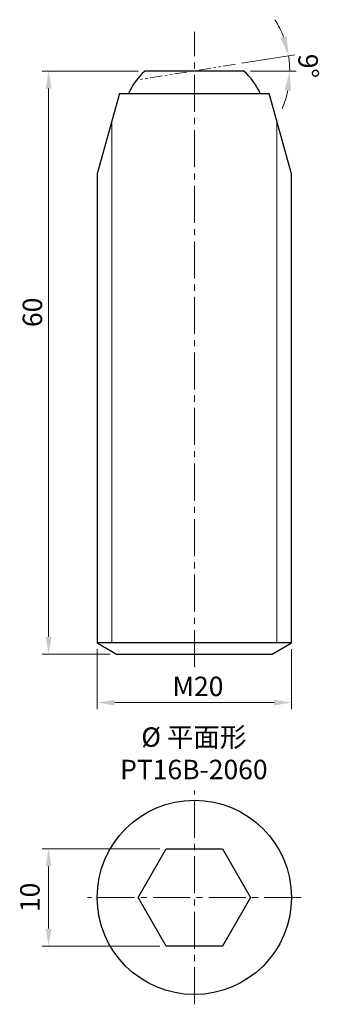
# Model space of a CAD drawing. Units: millimetres. Extents: x -18 to 13, y -11 to 90.
import ezdxf

# ---------------------------------------------------------------- set-up
doc = ezdxf.new("R2010")
doc.units = ezdxf.units.MM
doc.linetypes.add('CENTER2', pattern=[28.575, 19.05, -3.175, 3.175, -3.175])
doc.linetypes.add('PHANTOM2', pattern=[31.75, 15.875, -3.175, 3.175, -3.175, 3.175, -3.175])
for name, color, linetype, lineweight in [('01', 4, 'Continuous', 20), ('CL', 1, 'CENTER2', 15), ('DIM', 6, 'Continuous', 13), ('L', 30, 'PHANTOM2', 5), ('TXT', 3, 'Continuous', 18), ('W', 7, 'Continuous', 30)]:
    doc.layers.add(name, color=color, linetype=linetype, lineweight=lineweight)
doc.styles.add('TXT-1', font='txt.shx', dxfattribs={"width": 0.9, "bigfont": 'chineset.shx'})
doc.dimstyles.new('ISO-25', dxfattribs={"dimscale": 0.4, "dimtxt": 2, "dimasz": 1.8, "dimexe": 0.66666, "dimexo": 0.66666, "dimgap": 0.66666, "dimtad": 1, "dimdec": 3, "dimdsep": 46, "dimtxsty": 'TXT-1', "dimcen": -2.5, "dimclrd": 256, "dimclre": 256, "dimclrt": 3, "dimadec": 0, "dimazin": 0, "dimtfac": 0.8, "dimtdec": 3, "dimtmove": 0, "dimatfit": 3, "dimfxl": 0, "dimlwd": -1, "dimarcsym": 0})

# ---------------------------------------------------------------- blocks, each defined once
blk = doc.blocks.new('*D1')
at = {"layer": 'Defpoints', "color": 0}
for p in [(-15, 5), (-2.89, 5), (-2.89, -5)]:
    blk.add_point(p, dxfattribs=at)
at = {"layer": 'DIM'}
for p, q in [((-3.55, 5), (-15.67, 5)), ((-15, -3.2), (-15, 3.2)), ((-3.55, -5), (-15.67, -5))]:
    blk.add_line(p, q, dxfattribs=at)
for points in [[(-15.3, 3.2), (-14.7, 3.2), (-15, 5)], [(-15.3, -3.2), (-14.7, -3.2), (-15, -5)]]:
    blk.add_solid(points, dxfattribs=at)
at = {"layer": 'DIM', "color": 3, "insert": (-16.67, 0), "char_height": 2, "attachment_point": 5, "rotation": 90, "style": 'TXT-1'}
blk.add_mtext('10', dxfattribs=at)
blk = doc.blocks.new('*D9')
at = {"layer": 'Defpoints', "color": 0}
for p in [(-5.1, 85.05), (-15, 25.05), (-8, 25.05)]:
    blk.add_point(p, dxfattribs=at)
at = {"layer": 'DIM'}
for p, q in [((-5.77, 85.05), (-15.67, 85.05)), ((-15, 83.25), (-15, 26.85)), ((-8.67, 25.05), (-15.67, 25.05))]:
    blk.add_line(p, q, dxfattribs=at)
for points in [[(-15.3, 83.25), (-14.7, 83.25), (-15, 85.05)], [(-15.3, 26.85), (-14.7, 26.85), (-15, 25.05)]]:
    blk.add_solid(points, dxfattribs=at)
at = {"layer": 'DIM', "color": 3, "insert": (-17.67, 58.7), "char_height": 2, "attachment_point": 1, "rotation": 90, "style": 'TXT-1'}
blk.add_mtext('\\A1;60', dxfattribs=at)
blk = doc.blocks.new('*D10')
at = {"layer": 'Defpoints', "color": 0}
for p in [(-10, 26.21), (10, 26.21), (10, 20.05)]:
    blk.add_point(p, dxfattribs=at)
at = {"layer": 'DIM'}
for p, q in [((-10, 25.54), (-10, 19.38)), ((10, 25.54), (10, 19.38)), ((-8.2, 20.05), (8.2, 20.05))]:
    blk.add_line(p, q, dxfattribs=at)
for points in [[(-8.2, 20.35), (-8.2, 19.75), (-10, 20.05)], [(8.2, 20.35), (8.2, 19.75), (10, 20.05)]]:
    blk.add_solid(points, dxfattribs=at)
at = {"layer": 'DIM', "color": 3, "insert": (-2.25, 22.72), "char_height": 2, "attachment_point": 1, "style": 'TXT-1'}
blk.add_mtext('\\A1;M20', dxfattribs=at)
blk = doc.blocks.new('*D11')
at = {"layer": 'Defpoints', "color": 0}
for p in [(4.23, 85.74), (9.77, 86.09), (-5.94, 84.13), (-5.1, 85.05), (5.1, 85.05)]:
    blk.add_point(p, dxfattribs=at)
at = {"layer": 'DIM'}
for p, q in [((4.89, 85.85), (10.36, 86.71)), ((5.77, 85.05), (10.49, 85.05))]:
    blk.add_line(p, q, dxfattribs=at)
for start, end in [(20.5328, 32.0657), (0, 9), (336.9343, 348.4672)]:
    blk.add_arc((-0.13, 85.05), 9.95, start, end, dxfattribs=at)
for points in [[(9.51, 88.63), (8.87, 88.46), (9.7, 86.61)], [(9.29, 83.09), (9.95, 83.03), (9.82, 85.05)]]:
    blk.add_solid(points, dxfattribs=at)
at = {"layer": 'DIM', "color": 3, "insert": (11.48, 85.54), "char_height": 2, "attachment_point": 5, "rotation": 272.42, "style": 'TXT-1'}
blk.add_mtext('9°', dxfattribs=at)

msp = doc.modelspace()

# ---------------------------------------------------------------- linework, layer by layer
msp.add_line((10, 26.2055), (-10, 26.2055))
at = {"layer": '01'}
for p, q in [((-8.5005, 79.8739), (-8.5005, 26.2055)), ((8.5005, 26.2055), (8.5005, 79.8739))]:
    msp.add_line(p, q, dxfattribs=at)
at = {"layer": 'CL', "ltscale": 0.2}
for p, q in [((0, 23.7055), (0, 89.1015)), ((0, -11), (0, 11)), ((11, 0), (-11, 0))]:
    msp.add_line(p, q, dxfattribs=at)
at = {"layer": 'L', "ltscale": 0.08}
msp.add_line((4.2331, 85.742), (-5.9391, 84.1309), dxfattribs=at)
at = {"layer": 'W'}
for p, q in [((5.099, 85.0508), (-5.099, 85.0508)), ((-7.7, 82.7508), (-10, 74.4848)), ((-7.7, 82.7508), (7.7, 82.7508)), ((10, 74.4848), (7.7, 82.7508)), ((-10, 74.4848), (-10, 26.2055)), ((10, 26.2055), (10, 74.4848)), ((-10, 26.2055), (-8, 25.0508)), ((8, 25.0508), (10, 26.2055)), ((-8, 25.0508), (8, 25.0508))]:
    msp.add_line(p, q, dxfattribs=at)
msp.add_lwpolyline([(-2.8868, -5), (-5.7735, 0), (-2.8868, 5), (2.8868, 5), (5.7735, 0), (2.8868, -5)], close=True, dxfattribs=at)
msp.add_circle((0, 0), 10, dxfattribs=at)
for start, end in [(132.833428, 154.743796), (25.256204, 47.166572)]:
    msp.add_arc((0, 79.5508), 7.5, start, end, dxfattribs=at)

# ---------------------------------------------------------------- texts
at = {"layer": 'TXT', "insert": (-0.0499, 14.833), "char_height": 2, "width": 13.5567, "attachment_point": 5, "style": 'TXT-1'}
msp.add_mtext('{\\fISOCPEUR|b0|i0|c0|p34;%%C\\fMingLiU|b0|i0|c136|p49;\\C5; }平面形\\PPT16B-2060', dxfattribs=at)

# ---------------------------------------------------------------- dimensions: what is measured, and where the dimension line sits
at = {"layer": 'DIM'}
dim = msp.add_angular_dim_2l(base=(9.7674, 86.0912), line1=((4.2331, 85.742), (-5.9391, 84.1309)), line2=((5.099, 85.0508), (-5.099, 85.0508)), dimstyle='ISO-25', override={"dimscale": 1, "dimasz": 2, "dimexe": 0.6666, "dimexo": 0.666666, "dimgap": 0.666666, "dimadec": 2, "dimazin": 2, "dimtol": 0, "dimlim": 0, "dimtp": 0, "dimtm": 0, "dimtfac": 0.8, "dimtdec": 3, "dimtolj": 0, "dimtzin": 8, "dimlwe": 65535}, dxfattribs=at)
dim.commit()
dim.dimension.update_dxf_attribs({"geometry": '*D11', "text_midpoint": (9.813, 85.4711), "dimtype": 162})
dim = msp.add_linear_dim(base=(-15, 25.0508), p1=(-5.099, 85.0508), p2=(-8, 25.0508), angle=90, dimstyle='ISO-25', override={"dimscale": 1, "dimexe": 0.6666, "dimexo": 0.666666, "dimgap": 0.666666, "dimadec": 2, "dimazin": 2, "dimtol": 0, "dimlim": 0, "dimtp": 0, "dimtm": 0, "dimtfac": 1.4, "dimtdec": 2, "dimtolj": 1, "dimtzin": 8, "dimlwe": 65535}, dxfattribs=at)
dim.commit()
dim.dimension.update_dxf_attribs({"geometry": '*D9', "text_midpoint": (-15, 60.0508), "dimtype": 160})
dim = msp.add_linear_dim(base=(10, 20.0508), p1=(-10, 26.2055), p2=(10, 26.2055), angle=180, text='M<>', dimstyle='ISO-25', override={"dimscale": 1, "dimexe": 0.6666, "dimexo": 0.666666, "dimgap": 0.666666, "dimadec": 2, "dimazin": 2, "dimtol": 0, "dimlim": 0, "dimtp": 0, "dimtm": 0, "dimtfac": 1.4, "dimtdec": 2, "dimtolj": 1, "dimtzin": 8, "dimlwe": 65535}, dxfattribs=at)
dim.commit()
dim.dimension.update_dxf_attribs({"geometry": '*D10', "text_midpoint": (0, 20.0508), "dimtype": 160})
dim = msp.add_linear_dim(base=(-15, 5), p1=(-2.8868, -5), p2=(-2.8868, 5), angle=90, dimstyle='ISO-25', override={"dimscale": 1, "dimexe": 0.6666, "dimexo": 0.666666, "dimgap": 0.666666, "dimadec": 2, "dimazin": 2, "dimlwe": 65535}, dxfattribs=at)
dim.commit()
dim.dimension.update_dxf_attribs({"geometry": '*D1', "text_midpoint": (-16.6667, 0)})

doc.saveas('drawing.dxf')
